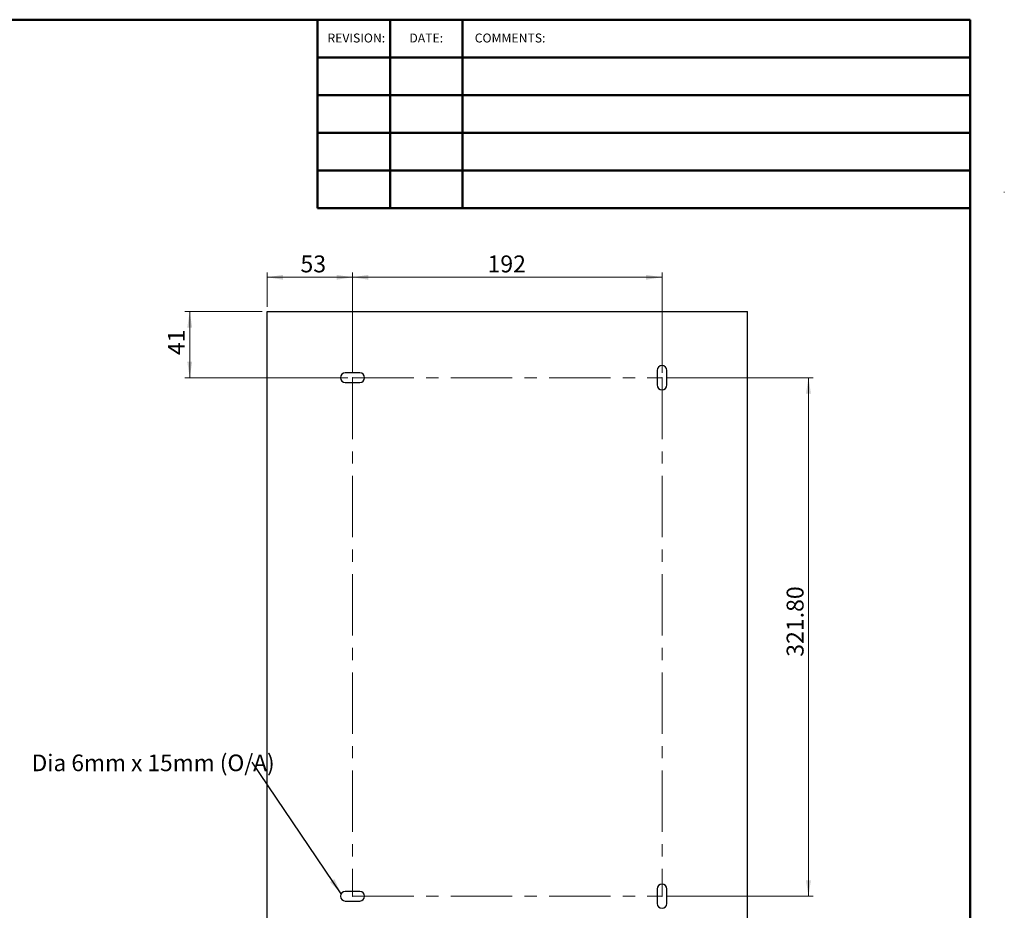
# Model space of a CAD drawing. Units: millimetres. Extents: x 11 to 417, y 10 to 287.
# Drawn here: x 214 to 417, y 103 to 287 of the extents above; entities that cross this region are included whole.
import ezdxf

# ---------------------------------------------------------------- set-up
doc = ezdxf.new("R2010")
doc.units = ezdxf.units.MM
doc.header["$PDSIZE"] = -1
doc.linetypes.add('CENTERX2', pattern=[20.32, 12.7, -2.54, 2.54, -2.54])
doc.styles.add('SLDTEXTSTYLE0', font='TXT', dxfattribs={"width": 0.7})
doc.dimstyles.new('SLDDIMSTYLE1', dxfattribs={"dimtxt": 3.5, "dimasz": 3.302, "dimexe": 0, "dimexo": 0.0625, "dimgap": 0.875, "dimtad": 1, "dimlfac": 3, "dimrnd": 1e-09, "dimzin": 12, "dimdsep": 46, "dimtxsty": 'SLDTEXTSTYLE0', "dimsah": 1, "dimcen": 0.09, "dimadec": 0, "dimazin": 3, "dimtfac": 1, "dimtofl": 0, "dimtmove": 0, "dimatfit": 3, "dimfxl": 0, "dimfrac": 2, "dimtolj": 1, "dimtzin": 12, "dimarcsym": 0})
doc.dimstyles.new('SLDDIMSTYLE2', dxfattribs={"dimtxt": 3.5, "dimasz": 3.302, "dimexe": 0, "dimexo": 0.0625, "dimgap": 0.875, "dimtad": 1, "dimlfac": 3, "dimrnd": 1e-09, "dimzin": 4, "dimdsep": 46, "dimtxsty": 'SLDTEXTSTYLE0', "dimsah": 1, "dimcen": 0.09, "dimadec": 0, "dimazin": 1, "dimtfac": 1, "dimtofl": 0, "dimtmove": 0, "dimatfit": 3, "dimfxl": 0, "dimfrac": 2, "dimtolj": 1, "dimtzin": 12, "dimarcsym": 0})
doc.dimstyles.new('SLDDIMSTYLE3', dxfattribs={"dimtxt": 0.18, "dimasz": 3.302, "dimexe": 0, "dimexo": 0.0625, "dimgap": 0, "dimtad": 0, "dimtih": 1, "dimtoh": 1, "dimdec": 0, "dimrnd": 1e-09, "dimzin": 0, "dimdsep": 46, "dimtxsty": 'Standard', "dimsah": 1, "dimcen": 0.09, "dimadec": 0, "dimazin": 0, "dimtfac": 3.302, "dimtdec": 0, "dimtofl": 0, "dimtmove": 0, "dimatfit": 3, "dimfxl": 0, "dimfrac": 2, "dimtolj": 1, "dimtzin": 0, "dimarcsym": 0})

# ---------------------------------------------------------------- blocks, each defined once
blk = doc.blocks.new('_D_4')
at = {"color": 7, "linetype": 'Continuous', "lineweight": 0}
for p, q in [((264.66, 227.82), (264.66, 234.93)), ((282.33, 214.15), (282.33, 234.93)), ((282.33, 233.93), (264.66, 233.93))]:
    blk.add_line(p, q, dxfattribs=at)
at = {"color": 7, "linetype": 'Continuous', "lineweight": 18}
for points in [[(264.66, 233.93), (267.97, 233.42), (267.97, 234.43)], [(282.33, 233.93), (279.03, 234.43), (279.03, 233.42)]]:
    blk.add_solid(points, dxfattribs=at)
at = {"color": 7, "linetype": 'Continuous', "lineweight": 18, "insert": (271.56, 238.44), "char_height": 3.5, "attachment_point": 1, "style": 'SLDTEXTSTYLE0'}
blk.add_mtext('53', dxfattribs=at)
blk = doc.blocks.new('_D_5')
at = {"color": 7, "linetype": 'Continuous', "lineweight": 0}
for p, q in [((263.66, 226.82), (247.66, 226.82)), ((248.66, 213.15), (248.66, 226.82)), ((281.33, 213.15), (247.66, 213.15))]:
    blk.add_line(p, q, dxfattribs=at)
at = {"color": 7, "linetype": 'Continuous', "lineweight": 18}
for points in [[(248.66, 226.82), (248.16, 223.52), (249.17, 223.52)], [(248.66, 213.15), (249.17, 216.46), (248.16, 216.46)]]:
    blk.add_solid(points, dxfattribs=at)
at = {"color": 7, "linetype": 'Continuous', "lineweight": 18, "insert": (244.15, 217.82), "char_height": 3.5, "attachment_point": 1, "rotation": 90, "style": 'SLDTEXTSTYLE0'}
blk.add_mtext('41', dxfattribs=at)
blk = doc.blocks.new('_D_6')
at = {"color": 7, "linetype": 'Continuous', "lineweight": 0}
for p, q in [((347.33, 213.15), (377.61, 213.15)), ((376.61, 213.15), (376.61, 105.89)), ((347.33, 105.89), (377.61, 105.89))]:
    blk.add_line(p, q, dxfattribs=at)
at = {"color": 7, "linetype": 'Continuous', "lineweight": 18}
for points in [[(376.61, 213.15), (376.1, 209.85), (377.12, 209.85)], [(376.61, 105.89), (377.12, 109.19), (376.1, 109.19)]]:
    blk.add_solid(points, dxfattribs=at)
at = {"color": 7, "linetype": 'Continuous', "lineweight": 18, "insert": (372.1, 155.42), "char_height": 3.5, "attachment_point": 1, "rotation": 90, "style": 'SLDTEXTSTYLE0'}
blk.add_mtext('321.80', dxfattribs=at)
blk = doc.blocks.new('_D_7')
at = {"color": 7, "linetype": 'Continuous', "lineweight": 0}
for p, q in [((282.33, 214.15), (282.33, 234.93)), ((346.33, 214.15), (346.33, 234.93)), ((346.33, 233.93), (282.33, 233.93))]:
    blk.add_line(p, q, dxfattribs=at)
at = {"color": 7, "linetype": 'Continuous', "lineweight": 18}
for points in [[(282.33, 233.93), (285.63, 233.42), (285.63, 234.43)], [(346.33, 233.93), (343.03, 234.43), (343.03, 233.42)]]:
    blk.add_solid(points, dxfattribs=at)
at = {"color": 7, "linetype": 'Continuous', "lineweight": 18, "insert": (310.24, 238.44), "char_height": 3.5, "attachment_point": 1, "style": 'SLDTEXTSTYLE0'}
blk.add_mtext('192', dxfattribs=at)
blk = doc.blocks.new('SW_NOTE_0')
at = {"color": 0, "linetype": 'Continuous', "lineweight": 0, "insert": (-45.59, 1.59), "char_height": 3.4396, "attachment_point": 1, "style": 'SLDTEXTSTYLE0'}
blk.add_mtext('Dia 6mm x 15mm (O/A)', dxfattribs=at)

msp = doc.modelspace()

# ---------------------------------------------------------------- linework, layer by layer
at = {"color": 7, "linetype": 'Continuous', "lineweight": 50}
for p, q in [((11.3608, 287.2148), (410.0788, 287.2148)), ((275.0788, 287.2148), (275.0788, 248.2148)), ((290.0788, 287.2148), (290.0788, 248.2148)), ((293.0788, 287.2148), (410.0788, 287.2148)), ((305.0788, 287.2148), (305.0788, 248.2148)), ((410.0788, 253.4148), (410.0788, 287.2148)), ((410.0788, 287.2148), (410.0788, 10.2148)), ((275.0788, 279.4148), (410.0788, 279.4148)), ((275.0788, 271.6148), (410.0788, 271.6148)), ((275.0788, 263.8148), (410.0788, 263.8148)), ((275.0788, 256.0148), (410.0788, 256.0148)), ((275.0788, 248.2148), (410.0788, 248.2148)), ((275.0788, 248.2148), (410.0788, 248.2148)), ((275.0788, 248.2148), (410.0788, 248.2148))]:
    msp.add_line(p, q, dxfattribs=at)
at = {"color": 7, "linetype": 'Continuous', "lineweight": 18}
msp.add_line((417.1101, 251.4508), (417.1101, 251.6278), dxfattribs=at)
at = {"color": 7, "linetype": 'Continuous', "lineweight": 25}
for p, q in [((264.6637, 77.4869), (264.6637, 226.8203)), ((264.6637, 226.8203), (363.9971, 226.8203)), ((363.9971, 77.4869), (363.9971, 226.8203)), ((283.8304, 214.1536), (280.8304, 214.1536)), ((345.3304, 214.6536), (345.3304, 211.6536)), ((347.3304, 211.6536), (347.3304, 214.6536)), ((280.8304, 212.1536), (283.8304, 212.1536)), ((283.8304, 106.8869), (280.8304, 106.8869)), ((345.3304, 107.3869), (345.3304, 104.3869)), ((347.3304, 104.3869), (347.3304, 107.3869)), ((280.8304, 104.8869), (283.8304, 104.8869))]:
    msp.add_line(p, q, dxfattribs=at)
at = {"color": 7, "linetype": 'CENTERX2', "lineweight": 18}
for p, q in [((282.3304, 213.1536), (282.3304, 105.8869)), ((282.3304, 213.1536), (346.3304, 213.1536)), ((346.3304, 213.1536), (346.3304, 105.8869)), ((282.3304, 105.8869), (346.3304, 105.8869))]:
    msp.add_line(p, q, dxfattribs=at)
at = {"color": 7, "linetype": 'Continuous', "lineweight": 25}
for centre, start, end in [((280.8304, 213.1536), 90, 270), ((283.8304, 213.1536), 270, 90), ((346.3304, 214.6536), 0, 180), ((346.3304, 211.6536), 180, 0), ((346.3304, 107.3869), 0, 180), ((280.8304, 105.8869), 90, 270), ((283.8304, 105.8869), 270, 90), ((346.3304, 104.3869), 180, 0)]:
    msp.add_arc(centre, 1, start, end, dxfattribs=at)
at = {"color": 7, "linetype": 'Continuous', "lineweight": 0}
for p in [(282.3304, 213.1536), (346.3304, 213.1536), (282.3304, 105.8869), (346.3304, 105.8869)]:
    msp.add_point(p, dxfattribs=at)

# ---------------------------------------------------------------- block references
msp.add_blockref('SW_NOTE_0', (261.5698, 133.6023), dxfattribs=at)

# ---------------------------------------------------------------- texts
at = {"color": 7, "linetype": 'Continuous', "lineweight": 0, "char_height": 1.85208, "attachment_point": 1, "style": 'SLDTEXTSTYLE0'}
for s, insert in [('REVISION:', (277.1446, 284.3503)), ('DATE:', (294.0855, 284.3503)), ('COMMENTS:', (307.598, 284.3503))]:
    msp.add_mtext(s, dxfattribs=dict(at, insert=insert))

# ---------------------------------------------------------------- dimensions: what is measured, and where the dimension line sits
at = {"color": 7, "linetype": 'Continuous', "lineweight": 18}
for base, p1, p2, picture, middle in [((264.6637, 233.9266), (282.3304, 213.1536), (264.6637, 226.8203), '_D_4', (274.2375, 233.9266)), ((282.3304, 233.9266), (346.3304, 213.1536), (282.3304, 213.1536), '_D_7', (314.2531, 233.9266))]:
    dim = msp.add_linear_dim(base=base, p1=p1, p2=p2, dimstyle='SLDDIMSTYLE1', dxfattribs=at)
    dim.commit()
    dim.dimension.update_dxf_attribs({"geometry": picture, "text_midpoint": middle, "dimtype": 160})
for base, p1, p2, dimstyle, picture, middle in [((248.6637, 226.8203), (282.3304, 213.1536), (264.6637, 226.8203), 'SLDDIMSTYLE1', '_D_5', (248.6637, 220.4967)), ((376.6075, 105.8869), (346.3304, 213.1536), (346.3304, 105.8869), 'SLDDIMSTYLE2', '_D_6', (376.6075, 162.7682))]:
    dim = msp.add_linear_dim(base=base, p1=p1, p2=p2, angle=90, dimstyle=dimstyle, dxfattribs=at)
    dim.commit()
    dim.dimension.update_dxf_attribs({"geometry": picture, "text_midpoint": middle, "dimtype": 160})

# ---------------------------------------------------------------- leaders
at = {"color": 7, "linetype": 'Continuous', "lineweight": 0}
msp.add_leader([(279.9698, 106.3962), (261.5698, 133.6023)], dimstyle='SLDDIMSTYLE3', dxfattribs=at)

doc.saveas('drawing.dxf')
